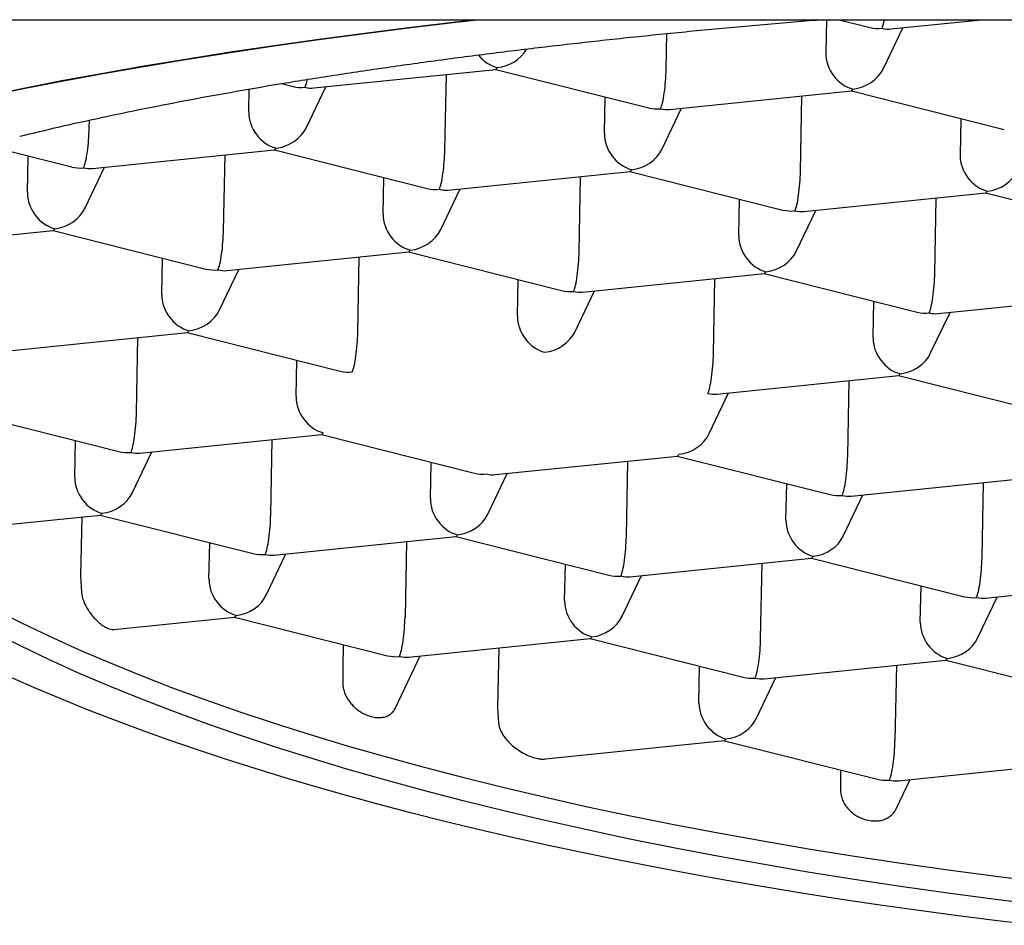
# Model space of a CAD drawing. Units: millimetres. Extents: x 8 to 714, y 12 to 564.
# Drawn here: x 389 to 393, y 506 to 509 of the extents above; entities that cross this region are included whole.
import ezdxf

# ---------------------------------------------------------------- set-up
doc = ezdxf.new("R2010")
doc.units = ezdxf.units.MM

msp = doc.modelspace()

# ---------------------------------------------------------------- linework, layer by layer
at = {"color": 7, "linetype": 'Continuous', "lineweight": 30}
for p, q in [((381.7992, 509.4305), (395.8123, 509.4305)), ((392.3108, 509.4305), (392.3081, 509.2945)), ((392.3631, 509.4305), (392.489, 509.3988)), ((392.5747, 509.3926), (392.9459, 509.4305)), ((391.6549, 509.2277), (391.6579, 509.3739)), ((392.5439, 509.2315), (392.6231, 509.3975)), ((390.2136, 509.1512), (390.9577, 509.2273)), ((390.7492, 508.8983), (390.7554, 509.2066)), ((390.9573, 509.2272), (391.5833, 509.0694)), ((390.081, 509.1693), (390.128, 509.1574)), ((389.9471, 509.0531), (389.949, 509.1469)), ((390.1828, 508.9901), (390.2621, 509.1562)), ((391.6689, 509.0632), (392.413, 509.1393)), ((392.4126, 509.1392), (393.0386, 508.9814)), ((391.4024, 508.9651), (391.4053, 509.1143)), ((392.2045, 508.8103), (392.2106, 509.1186)), ((391.6381, 508.9021), (391.7173, 509.0682)), ((389.2939, 508.9863), (389.2946, 509.0197)), ((392.8606, 509.0263), (392.8576, 508.8771)), ((388.8676, 508.9175), (389.2223, 508.8281)), ((389.3079, 508.8218), (390.052, 508.8979)), ((389.8434, 508.5689), (389.8496, 508.8772)), ((390.0515, 508.8979), (390.6775, 508.74)), ((389.0413, 508.7237), (389.0443, 508.8729)), ((389.2771, 508.6607), (389.3563, 508.8268)), ((390.7632, 508.7338), (391.5073, 508.8099)), ((391.5068, 508.8099), (392.1328, 508.652)), ((390.4966, 508.6357), (390.4996, 508.7849)), ((391.2987, 508.4809), (391.3049, 508.7892)), ((390.7324, 508.5727), (390.8116, 508.7388)), ((392.2184, 508.6458), (392.9625, 508.7219)), ((392.9621, 508.7219), (393.5881, 508.564)), ((391.9519, 508.5477), (391.9549, 508.6969)), ((392.754, 508.3929), (392.7601, 508.7012)), ((392.1876, 508.4847), (392.2668, 508.6508)), ((388.4021, 508.4924), (389.1462, 508.5685)), ((389.1458, 508.5685), (389.7718, 508.4107)), ((389.8574, 508.4044), (390.6015, 508.4805)), ((390.6011, 508.4805), (391.2271, 508.3227)), ((389.5908, 508.3063), (389.5938, 508.4555)), ((390.393, 508.1516), (390.3991, 508.4598)), ((389.8266, 508.2433), (389.9058, 508.4094)), ((391.0461, 508.2183), (391.0491, 508.3675)), ((391.3127, 508.3164), (392.0568, 508.3925)), ((391.8482, 508.0635), (391.8544, 508.3718)), ((392.0563, 508.3925), (392.6823, 508.2347)), ((391.2819, 508.1553), (391.3611, 508.3214)), ((392.5014, 508.1303), (392.5044, 508.2795)), ((392.7679, 508.2284), (393.5121, 508.3045)), ((392.7371, 508.0673), (392.8164, 508.2334)), ((388.9517, 508.0751), (389.6958, 508.1511)), ((389.4872, 507.8222), (389.4934, 508.1304)), ((389.6953, 508.1511), (390.3213, 507.9933)), ((390.1404, 507.8889), (390.1434, 508.0381)), ((391.8622, 507.8991), (392.6063, 507.9751)), ((392.3977, 507.6462), (392.4039, 507.9544)), ((392.6058, 507.9751), (393.2318, 507.8173)), ((391.8314, 507.7379), (391.9106, 507.904)), ((388.7895, 507.8217), (389.4155, 507.6639)), ((389.2346, 507.5596), (389.2376, 507.7088)), ((389.5012, 507.6577), (390.2453, 507.7338)), ((390.0367, 507.4048), (390.0429, 507.7131)), ((390.2448, 507.7337), (390.8708, 507.5759)), ((389.4704, 507.4966), (389.5496, 507.6626)), ((390.9564, 507.5697), (391.7006, 507.6457)), ((391.7001, 507.6457), (392.3261, 507.4879)), ((390.6899, 507.4716), (390.6929, 507.6208)), ((391.492, 507.3168), (391.4982, 507.6251)), ((390.9256, 507.4086), (391.0049, 507.5746)), ((392.4117, 507.4817), (393.1558, 507.5577)), ((392.1452, 507.3836), (392.1481, 507.5328)), ((392.9473, 507.2288), (392.9534, 507.5371)), ((392.3809, 507.3205), (392.4601, 507.4866)), ((388.5844, 507.3272), (389.3395, 507.4044)), ((389.2635, 507.3966), (389.2587, 507.1539)), ((389.3391, 507.4043), (389.9651, 507.2465)), ((390.0507, 507.2403), (390.7948, 507.3164)), ((390.7943, 507.3163), (391.4203, 507.1585)), ((389.7841, 507.1422), (389.7871, 507.2914)), ((390.5924, 507.2957), (390.5862, 506.9874)), ((390.0199, 507.0792), (390.0991, 507.2452)), ((391.506, 507.1523), (392.2501, 507.2284)), ((392.2496, 507.2283), (392.8756, 507.0705)), ((391.2394, 507.0542), (391.2424, 507.2034)), ((392.0415, 506.8994), (392.0477, 507.2077)), ((389.2587, 507.1539), (389.2619, 507.0888)), ((391.4752, 506.9912), (391.5544, 507.1572)), ((392.6947, 506.9662), (392.6977, 507.1154)), ((392.9612, 507.0643), (393.7053, 507.1404)), ((392.9304, 506.9032), (393.0096, 507.0692)), ((389.3941, 506.9364), (389.889, 506.987)), ((389.8886, 506.9869), (390.5146, 506.8291)), ((390.3334, 506.8748), (390.3316, 506.7833)), ((390.6002, 506.8229), (391.3443, 506.899)), ((391.3439, 506.8989), (391.9699, 506.7411)), ((390.5474, 506.6158), (390.6486, 506.8279)), ((390.9697, 506.8607), (390.9648, 506.618)), ((390.3316, 506.7833), (390.3311, 506.7194)), ((391.7889, 506.6368), (391.7919, 506.786)), ((392.0555, 506.7349), (392.7996, 506.811)), ((392.5972, 506.7903), (392.591, 506.482)), ((392.7991, 506.8109), (393.4251, 506.6531)), ((392.0247, 506.5738), (392.1039, 506.7399)), ((390.9648, 506.618), (390.9687, 506.5529)), ((391.1608, 506.4067), (391.8938, 506.4816)), ((391.8934, 506.4815), (392.5194, 506.3237)), ((392.605, 506.3175), (393.3491, 506.3936)), ((392.3687, 506.3457), (392.3681, 506.2815)), ((392.369, 506.3616), (392.3687, 506.3457)), ((392.5965, 506.2032), (392.6534, 506.3225))]:
    msp.add_line(p, q, dxfattribs=at)
at = {"color": 7, "linetype": 'Continuous', "lineweight": 30, "flags": 128}
for points in [[(388.879, 509.1211), (389.0316, 509.1523), (389.1888, 509.1827), (389.3506, 509.2125), (389.5168, 509.2415), (389.6874, 509.2697), (389.8621, 509.2972), (390.0409, 509.3238), (390.2236, 509.3496), (390.4102, 509.3746), (390.6005, 509.3988), (390.7943, 509.422), (390.8684, 509.4305)], [(388.879, 509.1195), (389.0316, 509.1506), (389.1888, 509.1811), (389.3506, 509.2108), (389.5168, 509.2398), (389.6874, 509.2681), (389.8621, 509.2955), (390.0409, 509.3222), (390.2236, 509.348), (390.4102, 509.373), (390.6005, 509.3971), (390.7943, 509.4204), (390.8828, 509.4305)], [(388.9082, 507.0181), (389.0174, 506.9629), (389.1312, 506.9086), (389.2496, 506.855), (389.3725, 506.8024), (389.4997, 506.7506), (389.6312, 506.6997), (389.7669, 506.6499), (389.9068, 506.601), (390.0506, 506.5532), (390.1983, 506.5064), (390.3499, 506.4607), (390.5051, 506.4162), (390.664, 506.3728), (390.8263, 506.3307), (390.9921, 506.2897), (391.161, 506.25), (391.3332, 506.2116), (391.5084, 506.1745), (391.6864, 506.1387), (391.8673, 506.1042), (392.0508, 506.0712), (392.2369, 506.0395), (392.4254, 506.0093), (392.6162, 505.9805), (392.8091, 505.9531), (393.0041, 505.9273), (393.2009, 505.9029)], [(393.199, 505.8075), (393.0022, 505.8319), (392.8072, 505.8577), (392.6143, 505.8851), (392.4235, 505.9139), (392.235, 505.9441), (392.0489, 505.9758), (391.8654, 506.0088), (391.6845, 506.0433), (391.5064, 506.0791), (391.3313, 506.1162), (391.1591, 506.1546), (390.9901, 506.1943), (390.8244, 506.2353), (390.6621, 506.2774), (390.5032, 506.3208), (390.348, 506.3653), (390.1964, 506.411), (390.0487, 506.4578), (389.9048, 506.5056), (389.765, 506.5545), (389.6293, 506.6043), (389.4978, 506.6552), (389.3706, 506.7069), (389.2477, 506.7596), (389.1293, 506.8131), (389.0155, 506.8675), (388.9062, 506.9227)], [(393.1625, 505.7264), (393.0003, 505.7459), (392.8394, 505.7665), (392.6797, 505.788), (392.5213, 505.8105), (392.3643, 505.8339), (392.2088, 505.8583), (392.0549, 505.8837), (391.9025, 505.9099), (391.7518, 505.937), (391.6028, 505.9651), (391.4556, 505.994), (391.3103, 506.0239), (391.1669, 506.0545), (391.0255, 506.0861), (390.8861, 506.1184), (390.7488, 506.1516), (390.6137, 506.1856), (390.4808, 506.2204), (390.3502, 506.2559), (390.2219, 506.2923), (390.0961, 506.3293), (389.9726, 506.3671), (389.8517, 506.4056), (389.7333, 506.4448), (389.6175, 506.4847), (389.5044, 506.5253), (389.394, 506.5665), (389.2863, 506.6083), (389.1814, 506.6507), (389.0794, 506.6937), (388.9803, 506.7373)]]:
    msp.add_lwpolyline(points, dxfattribs=at)
at = {"color": 7, "linetype": 'Continuous', "lineweight": 30}
for centre, major_axis, ratio, start_param, end_param in [((392.5405, 509.5148), (0.0092, 0.1266), 0.143323, 3.49308, 3.994866), ((392.5405, 509.5148), (0.1245, 0.0585), 0.842235, 3.940877, 4.317613), ((392.5405, 509.5148), (-0.0754, 0.107), 0.794861, 2.395329, 2.721568), ((390.9665, 509.3538), (-0.0754, 0.107), 0.794861, 1.648213, 2.395329), ((390.9665, 509.3538), (0.1245, 0.0585), 0.842235, 4.317613, 5.402466), ((392.4218, 509.2658), (-0.0754, 0.107), 0.794861, 0.824533, 2.395329), ((390.9665, 509.3538), (0.0092, 0.1266), 0.143323, 3.166841, 3.49308), ((391.6347, 509.1854), (0.0092, 0.1266), 0.143323, 3.49308, 5.063877), ((392.4218, 509.2658), (0.1245, 0.0585), 0.842235, 4.317613, 5.483901), ((390.1795, 509.2734), (0.0092, 0.1266), 0.143323, 3.49308, 3.953047), ((390.1795, 509.2734), (0.1245, 0.0585), 0.842235, 3.940877, 4.317613), ((390.1795, 509.2734), (-0.0754, 0.107), 0.794861, 2.395329, 2.721568), ((392.4218, 509.2658), (0.0092, 0.1266), 0.143323, 3.166841, 3.49308), ((390.0607, 509.0244), (-0.0754, 0.107), 0.794861, 0.824533, 2.395329), ((391.6347, 509.1854), (0.1245, 0.0585), 0.842235, 3.940877, 4.317613), ((391.6347, 509.1854), (-0.0754, 0.107), 0.794861, 2.395329, 2.721568), ((389.2737, 508.944), (0.0092, 0.1266), 0.143323, 3.49308, 5.063877), ((390.0607, 509.0244), (0.1245, 0.0585), 0.842235, 4.317613, 5.483901), ((391.516, 508.9364), (-0.0754, 0.107), 0.794861, 0.824533, 2.395329), ((390.0607, 509.0244), (0.0092, 0.1266), 0.143323, 3.166841, 3.49308), ((390.729, 508.856), (0.0092, 0.1266), 0.143323, 3.49308, 5.063877), ((391.516, 508.9364), (0.1245, 0.0585), 0.842235, 4.317613, 5.483901), ((392.9713, 508.8484), (-0.0754, 0.107), 0.794861, 0.824533, 2.395329), ((389.2737, 508.944), (0.1245, 0.0585), 0.842235, 3.940877, 4.317613), ((389.2737, 508.944), (-0.0754, 0.107), 0.794861, 2.395329, 2.721568), ((391.516, 508.9364), (0.0092, 0.1266), 0.143323, 3.166841, 3.49308), ((392.1843, 508.768), (0.0092, 0.1266), 0.143323, 3.49308, 5.063877), ((392.9713, 508.8484), (0.1245, 0.0585), 0.842235, 4.317613, 5.483901), ((389.155, 508.6951), (-0.0754, 0.107), 0.794861, 0.824533, 2.395329), ((390.729, 508.856), (0.1245, 0.0585), 0.842235, 3.940877, 4.317613), ((390.729, 508.856), (-0.0754, 0.107), 0.794861, 2.395329, 2.721568), ((392.9713, 508.8484), (0.0092, 0.1266), 0.143323, 3.166841, 3.49308), ((389.155, 508.6951), (0.1245, 0.0585), 0.842235, 4.317613, 5.483901), ((390.6102, 508.6071), (-0.0754, 0.107), 0.794861, 0.824533, 2.395329), ((392.1843, 508.768), (0.1245, 0.0585), 0.842235, 3.940877, 4.317613), ((392.1843, 508.768), (-0.0754, 0.107), 0.794861, 2.395329, 2.721568), ((389.155, 508.6951), (0.0092, 0.1266), 0.143323, 3.166841, 3.49308), ((389.8232, 508.5266), (0.0092, 0.1266), 0.143323, 3.49308, 5.063877), ((390.6102, 508.6071), (0.1245, 0.0585), 0.842235, 4.317613, 5.483901), ((392.0655, 508.5191), (-0.0754, 0.107), 0.794861, 0.824533, 2.395329), ((390.6102, 508.6071), (0.0092, 0.1266), 0.143323, 3.166841, 3.49308), ((391.2785, 508.4386), (0.0092, 0.1266), 0.143323, 3.49308, 5.063877), ((392.0655, 508.5191), (0.1245, 0.0585), 0.842235, 4.317613, 5.483901), ((389.8232, 508.5266), (0.1245, 0.0585), 0.842235, 3.940877, 4.317613), ((389.8232, 508.5266), (-0.0754, 0.107), 0.794861, 2.395329, 2.721568), ((392.0655, 508.5191), (0.0092, 0.1266), 0.143323, 3.166841, 3.49308), ((392.7338, 508.3506), (0.0092, 0.1266), 0.143323, 3.49308, 5.063877), ((391.2785, 508.4386), (0.1245, 0.0585), 0.842235, 3.940877, 4.317613), ((391.2785, 508.4386), (-0.0754, 0.107), 0.794861, 2.395329, 2.721568), ((389.7045, 508.2777), (-0.0754, 0.107), 0.794861, 0.824533, 2.395329), ((389.7045, 508.2777), (0.1245, 0.0585), 0.842235, 4.317613, 5.483901), ((392.7338, 508.3506), (0.1245, 0.0585), 0.842235, 3.940877, 4.317613), ((391.1598, 508.1897), (-0.0754, 0.107), 0.794861, 0.824533, 2.395329), ((392.7338, 508.3506), (-0.0754, 0.107), 0.794861, 2.395329, 2.721568), ((389.7045, 508.2777), (0.0092, 0.1266), 0.143323, 3.166841, 3.49308), ((391.1598, 508.1897), (0.1245, 0.0585), 0.842235, 4.317613, 5.483901), ((390.3728, 508.1092), (0.0092, 0.1266), 0.143323, 3.49308, 5.063877), ((392.615, 508.1017), (-0.0754, 0.107), 0.794861, 0.824533, 2.395329), ((391.828, 508.0212), (0.0092, 0.1266), 0.143323, 3.49308, 5.063877), ((392.615, 508.1017), (0.1245, 0.0585), 0.842235, 4.317613, 5.483901), ((390.3728, 508.1092), (0.1245, 0.0585), 0.842235, 3.940877, 4.317613), ((392.615, 508.1017), (0.0092, 0.1266), 0.143323, 3.166841, 3.49308), ((390.254, 507.8603), (-0.0754, 0.107), 0.794861, 0.824533, 2.395329), ((391.828, 508.0212), (-0.0754, 0.107), 0.794861, 2.395329, 2.721568), ((389.467, 507.7798), (0.0092, 0.1266), 0.143323, 3.49308, 5.063877), ((390.254, 507.8603), (0.0092, 0.1266), 0.143323, 3.166841, 3.49308), ((391.7093, 507.7723), (0.1245, 0.0585), 0.842235, 4.317613, 5.483901), ((389.467, 507.7798), (0.1245, 0.0585), 0.842235, 3.940877, 4.317613), ((389.467, 507.7798), (-0.0754, 0.107), 0.794861, 2.395329, 2.721568), ((391.7093, 507.7723), (0.0092, 0.1266), 0.143323, 3.166841, 3.49308), ((392.3775, 507.6038), (0.0092, 0.1266), 0.143323, 3.49308, 5.063877), ((389.3483, 507.5309), (-0.0754, 0.107), 0.794861, 0.824533, 2.395329), ((390.9223, 507.6918), (0.1245, 0.0585), 0.842235, 3.940877, 4.317613), ((390.9223, 507.6918), (-0.0754, 0.107), 0.794861, 2.395329, 2.721568), ((389.3483, 507.5309), (0.1245, 0.0585), 0.842235, 4.317613, 5.483901), ((390.8035, 507.4429), (-0.0754, 0.107), 0.794861, 0.824533, 2.395329), ((392.3775, 507.6038), (0.1245, 0.0585), 0.842235, 3.940877, 4.317613), ((392.3775, 507.6038), (-0.0754, 0.107), 0.794861, 2.395329, 2.721568), ((389.3483, 507.5309), (0.0092, 0.1266), 0.143323, 3.166841, 3.49308), ((390.0165, 507.3625), (0.0092, 0.1266), 0.143323, 3.49308, 5.063877), ((390.8035, 507.4429), (0.1245, 0.0585), 0.842235, 4.317613, 5.483901), ((392.2588, 507.3549), (-0.0754, 0.107), 0.794861, 0.824533, 2.395329), ((390.8035, 507.4429), (0.0092, 0.1266), 0.143323, 3.166841, 3.49308), ((391.4718, 507.2744), (0.0092, 0.1266), 0.143323, 3.49308, 5.063877), ((392.2588, 507.3549), (0.1245, 0.0585), 0.842235, 4.317613, 5.483901), ((390.0165, 507.3625), (0.1245, 0.0585), 0.842235, 3.940877, 4.317613), ((390.0165, 507.3625), (-0.0754, 0.107), 0.794861, 2.395329, 2.721568), ((392.2588, 507.3549), (0.0092, 0.1266), 0.143323, 3.166841, 3.49308), ((392.9271, 507.1864), (0.0092, 0.1266), 0.143323, 3.49308, 5.063877), ((391.4718, 507.2744), (0.1245, 0.0585), 0.842235, 3.940877, 4.317613), ((391.4718, 507.2744), (-0.0754, 0.107), 0.794861, 2.395329, 2.721568), ((389.8978, 507.1135), (-0.0754, 0.107), 0.794861, 0.824533, 2.395329), ((389.8978, 507.1135), (0.1245, 0.0585), 0.842235, 4.317613, 5.483901), ((392.9271, 507.1864), (0.1245, 0.0585), 0.842235, 3.940877, 4.317613), ((392.9271, 507.1864), (-0.0754, 0.107), 0.794861, 2.395329, 2.721568), ((391.3531, 507.0255), (-0.0754, 0.107), 0.794861, 0.824533, 2.395329), ((389.8978, 507.1135), (0.0092, 0.1266), 0.143323, 3.166841, 3.49308), ((390.566, 506.9451), (0.0092, 0.1266), 0.143323, 3.49308, 5.063877), ((391.3531, 507.0255), (0.1245, 0.0585), 0.842235, 4.317613, 5.483901), ((392.8083, 506.9375), (-0.0754, 0.107), 0.794861, 0.824533, 2.395329), ((391.3531, 507.0255), (0.0092, 0.1266), 0.143323, 3.166841, 3.49308), ((392.8083, 506.9375), (0.1245, 0.0585), 0.842235, 4.317613, 5.483901), ((392.0213, 506.8571), (0.0092, 0.1266), 0.143323, 3.49308, 5.063877), ((390.566, 506.9451), (0.1245, 0.0585), 0.842235, 3.940877, 4.317613), ((390.566, 506.9451), (-0.0754, 0.107), 0.794861, 2.395329, 2.721568), ((392.8083, 506.9375), (0.0092, 0.1266), 0.143323, 3.166841, 3.49308), ((392.0213, 506.8571), (0.1245, 0.0585), 0.842235, 3.940877, 4.317613), ((392.0213, 506.8571), (-0.0754, 0.107), 0.794861, 2.395329, 2.721568), ((391.9026, 506.6081), (-0.0754, 0.107), 0.794861, 0.824533, 2.395329), ((391.9026, 506.6081), (0.1245, 0.0585), 0.842235, 4.317613, 5.483901), ((391.9026, 506.6081), (0.0092, 0.1266), 0.143323, 3.166841, 3.49308), ((392.5708, 506.4397), (0.0092, 0.1266), 0.143323, 3.49308, 5.063877), ((392.5708, 506.4397), (0.1245, 0.0585), 0.842235, 3.940877, 4.317613), ((392.5708, 506.4397), (-0.0754, 0.107), 0.794861, 2.395329, 2.721568)]:
    msp.add_ellipse(centre, major_axis=major_axis, ratio=ratio, start_param=start_param, end_param=end_param, dxfattribs=at)
for points, knots in [([(389.0094, 508.9536), (389.0632, 508.9666), (389.1707, 508.9926), (389.3413, 509.0304), (389.5186, 509.0673), (389.7029, 509.1031), (389.8957, 509.1382), (390.0972, 509.1724), (390.3073, 509.2058), (390.524, 509.2379), (390.7467, 509.2686), (390.9732, 509.2978), (391.203, 509.3253), (391.4358, 509.3512), (391.6734, 509.3759), (391.9158, 509.399), (392.1197, 509.4173), (392.2443, 509.4273), (392.2853, 509.4305)], [0, 0, 0, 0, 0.063925, 0.127904, 0.1919, 0.255879, 0.319804, 0.385585, 0.451425, 0.517283, 0.583122, 0.648904, 0.712829, 0.776808, 0.840804, 0.904782, 0.968708, 1, 1, 1, 1]), ([(389.2619, 507.0888), (389.2629, 507.0824), (389.2651, 507.0694), (389.2716, 507.05), (389.2802, 507.0311), (389.291, 507.0128), (389.3037, 506.9952), (389.3183, 506.9785), (389.3344, 506.9635), (389.3524, 506.9499), (389.369, 506.9408), (389.3828, 506.9368), (389.3905, 506.9356), (389.3938, 506.9364), (389.3941, 506.9365)], [0, 0, 0, 0, 0.081415, 0.165421, 0.246766, 0.330098, 0.419205, 0.51045, 0.6082, 0.708866, 0.833579, 0.912369, 0.993364, 1, 1, 1, 1]), ([(390.3311, 506.7194), (390.3314, 506.7136), (390.332, 506.7018), (390.3364, 506.6838), (390.3435, 506.6659), (390.353, 506.6492), (390.3646, 506.6336), (390.3777, 506.6198), (390.392, 506.6077), (390.4071, 506.5974), (390.423, 506.5889), (390.4363, 506.5836), (390.452, 506.5787), (390.4701, 506.5754), (390.4912, 506.5757), (390.5103, 506.5803), (390.5257, 506.5885), (390.5377, 506.5999), (390.5446, 506.609), (390.5471, 506.6152), (390.5473, 506.6158)], [0, 0, 0, 0, 0.0502733, 0.1019498, 0.1522395, 0.2040659, 0.253035, 0.3034336, 0.3524135, 0.4026269, 0.4555288, 0.5095685, 0.5358216, 0.6174852, 0.7017056, 0.7814164, 0.8631388, 0.9272167, 0.9928526, 1, 1, 1, 1]), ([(390.9687, 506.5529), (390.9698, 506.5471), (390.9722, 506.5352), (390.9796, 506.518), (390.9892, 506.5016), (391.0027, 506.4839), (391.0207, 506.4653), (391.0432, 506.4472), (391.0674, 506.4318), (391.0948, 506.4183), (391.1206, 506.4098), (391.1436, 506.4059), (391.1551, 506.4065), (391.1608, 506.4067)], [0, 0, 0, 0, 0.067438, 0.137306, 0.204624, 0.273365, 0.376159, 0.481887, 0.587108, 0.694708, 0.832208, 0.917145, 1, 1, 1, 1]), ([(392.3681, 506.2815), (392.3684, 506.2752), (392.3691, 506.2623), (392.3745, 506.2432), (392.3831, 506.2248), (392.3947, 506.2079), (392.409, 506.1926), (392.4252, 506.1797), (392.4429, 506.1692), (392.4643, 506.1599), (392.4871, 506.1542), (392.5101, 506.1525), (392.5296, 506.1542), (392.5476, 506.1589), (392.5641, 506.1666), (392.5787, 506.1777), (392.5898, 506.19), (392.5944, 506.1997), (392.5961, 506.2034)], [0, 0, 0, 0, 0.059287, 0.120274, 0.179568, 0.240632, 0.298922, 0.359046, 0.414949, 0.472556, 0.558097, 0.621949, 0.687783, 0.751581, 0.816965, 0.885814, 0.956687, 1, 1, 1, 1])]:
    msp.add_open_spline(points, degree=3, knots=knots, dxfattribs=at)

doc.saveas('drawing.dxf')
